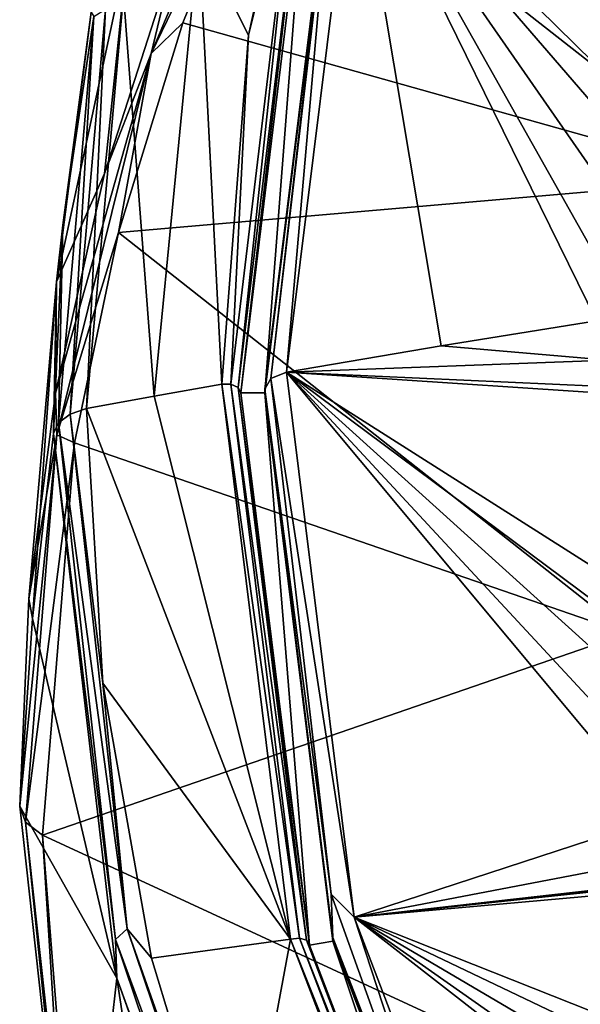
# Model space of a CAD drawing. Units: millimetres. Extents: x -194 to 100, y -1030 to 173.
# Drawn here: x -94 to -86, y -687 to -674 of the extents above; entities that cross this region are included whole.
import ezdxf

# ---------------------------------------------------------------- set-up
doc = ezdxf.new("R2010")
doc.units = ezdxf.units.MM
doc.header["$LTSCALE"] = 81.481481
for name, color, linetype in [('1273', 7, 'CONTINUOUS'), ('791', 7, 'CONTINUOUS'), ('796', 7, 'CONTINUOUS'), ('797', 7, 'CONTINUOUS'), ('798', 7, 'CONTINUOUS'), ('800', 7, 'CONTINUOUS'), ('802', 7, 'CONTINUOUS'), ('805', 7, 'CONTINUOUS'), ('806', 7, 'CONTINUOUS'), ('807', 7, 'CONTINUOUS'), ('814', 7, 'CONTINUOUS'), ('815', 7, 'CONTINUOUS'), ('941', 7, 'CONTINUOUS'), ('942', 7, 'CONTINUOUS'), ('943', 7, 'CONTINUOUS'), ('944', 7, 'CONTINUOUS'), ('945', 7, 'CONTINUOUS'), ('946', 7, 'CONTINUOUS')]:
    doc.layers.add(name, color=color, linetype=linetype)

msp = doc.modelspace()

# ---------------------------------------------------------------- linework, layer by layer
at = {"layer": '1273', "linetype": 'CONTINUOUS'}
for points in [[(-89.726, -671.304, -70.349), (-89.375, -671.189, -70.262), (-90.281, -678.504, -75.849), (-89.726, -671.304, -70.349)], [(-90.598, -678.504, -75.849), (-89.726, -671.304, -70.349), (-90.281, -678.504, -75.849), (-90.598, -678.504, -75.849)], [(-89.686, -685.868, -81.474), (-90.598, -678.504, -75.849), (-90.281, -678.504, -75.849), (-89.686, -685.868, -81.474)], [(-89.686, -685.868, -81.474), (-90.281, -678.504, -75.849), (-89.375, -685.818, -81.437), (-89.686, -685.868, -81.474)], [(-86.983, -692.948, -86.883), (-89.686, -685.868, -81.474), (-89.375, -685.818, -81.437), (-86.983, -692.948, -86.883)], [(-86.983, -692.948, -86.883), (-89.375, -685.818, -81.437), (-86.69, -692.852, -86.81), (-86.983, -692.948, -86.883)]]:
    msp.add_3dface(points, dxfattribs=at)
at = {"layer": '791', "color": 7, "linetype": 'CONTINUOUS'}
for points in [[(-92.161, -673.194, -71.347), (-92.655, -678.715, -75.572), (-92.401, -673.385, -71.352), (-92.161, -673.194, -71.347)], [(-93.028, -678.904, -75.325), (-92.559, -673.487, -71.183), (-92.875, -678.788, -75.478), (-93.028, -678.904, -75.325)], [(-92.559, -673.487, -71.183), (-93.028, -678.904, -75.325), (-92.972, -676.266, -73.014), (-92.559, -673.487, -71.183)], [(-92.592, -673.428, -70.844), (-92.559, -673.487, -71.183), (-92.972, -676.266, -73.014), (-92.592, -673.428, -70.844)], [(-92.401, -673.385, -71.352), (-92.655, -678.715, -75.572), (-92.875, -678.788, -75.478), (-92.401, -673.385, -71.352)], [(-92.401, -673.385, -71.352), (-92.875, -678.788, -75.478), (-92.559, -673.487, -71.183), (-92.401, -673.385, -71.352)], [(-92.972, -676.266, -73.014), (-93.028, -678.904, -75.325), (-93.095, -679.046, -75.139), (-92.972, -676.266, -73.014)]]:
    msp.add_3dface(points, dxfattribs=at)
at = {"layer": '796', "color": 7, "linetype": 'CONTINUOUS'}
for points in [[(-93.095, -679.046, -75.139), (-92.252, -686.308, -80.687), (-93.375, -681.514, -71.908), (-93.095, -679.046, -75.139)], [(-93.375, -681.514, -71.908), (-92.252, -686.308, -80.687), (-93.546, -684.016, -68.634), (-93.375, -681.514, -71.908)], [(-93.546, -684.016, -68.634), (-92.252, -686.308, -80.687), (-92.779, -690.978, -73.959), (-93.546, -684.016, -68.634)], [(-92.779, -690.978, -73.959), (-92.252, -686.308, -80.687), (-90.502, -697.729, -79.113), (-92.779, -690.978, -73.959)], [(-92.252, -686.308, -80.687), (-89.75, -693.332, -86.053), (-90.502, -697.729, -79.113), (-92.252, -686.308, -80.687)]]:
    msp.add_3dface(points, dxfattribs=at)
at = {"layer": '797', "color": 7, "linetype": 'CONTINUOUS'}
for points in [[(-91.755, -678.55, -75.788), (-90.854, -678.389, -76), (-89.937, -685.792, -81.655), (-91.755, -678.55, -75.788)], [(-92.655, -678.715, -75.572), (-91.755, -678.55, -75.788), (-89.937, -685.792, -81.655), (-92.655, -678.715, -75.572)], [(-92.44, -682.377, -78.37), (-92.655, -678.715, -75.572), (-89.937, -685.792, -81.655), (-92.44, -682.377, -78.37)], [(-91.79, -686.042, -81.169), (-92.44, -682.377, -78.37), (-89.937, -685.792, -81.655), (-91.79, -686.042, -81.169)], [(-90.672, -689.744, -83.998), (-91.79, -686.042, -81.169), (-89.937, -685.792, -81.655), (-90.672, -689.744, -83.998)], [(-87.219, -692.911, -87.094), (-90.672, -689.744, -83.998), (-89.937, -685.792, -81.655), (-87.219, -692.911, -87.094)]]:
    msp.add_3dface(points, dxfattribs=at)
at = {"layer": '798', "color": 7, "linetype": 'CONTINUOUS'}
for points in [[(-90.496, -673.735, -72.442), (-91.16, -672.407, -71.065), (-89.669, -669.974, -69.566), (-90.496, -673.735, -72.442)], [(-91.755, -678.55, -75.788), (-92.161, -673.194, -71.347), (-91.16, -672.407, -71.065), (-91.755, -678.55, -75.788)], [(-90.854, -678.389, -76), (-91.755, -678.55, -75.788), (-91.16, -672.407, -71.065), (-90.854, -678.389, -76)], [(-90.854, -678.389, -76), (-91.16, -672.407, -71.065), (-90.496, -673.735, -72.442), (-90.854, -678.389, -76)], [(-92.655, -678.715, -75.572), (-92.161, -673.194, -71.347), (-91.755, -678.55, -75.788), (-92.655, -678.715, -75.572)]]:
    msp.add_3dface(points, dxfattribs=at)
at = {"layer": '800', "color": 7, "linetype": 'CONTINUOUS'}
for points in [[(-92.592, -673.428, -70.844), (-93.056, -677.025, -68.482), (-92.103, -672.59, -65.098), (-92.592, -673.428, -70.844)], [(-93.056, -677.025, -68.482), (-92.415, -675.577, -62.182), (-92.103, -672.59, -65.098), (-93.056, -677.025, -68.482)], [(-92.415, -675.577, -62.182), (-91.485, -672.681, -59.966), (-92.103, -672.59, -65.098), (-92.415, -675.577, -62.182)], [(-92.592, -673.428, -70.844), (-92.972, -676.266, -73.014), (-93.056, -677.025, -68.482), (-92.592, -673.428, -70.844)], [(-93.067, -678.51, -64.426), (-92.415, -675.577, -62.182), (-93.056, -677.025, -68.482), (-93.067, -678.51, -64.426)], [(-92.972, -676.266, -73.014), (-93.095, -679.046, -75.139), (-93.056, -677.025, -68.482), (-92.972, -676.266, -73.014)], [(-93.375, -681.514, -71.908), (-93.426, -681.253, -66.52), (-93.056, -677.025, -68.482), (-93.375, -681.514, -71.908)], [(-93.426, -681.253, -66.52), (-93.067, -678.51, -64.426), (-93.056, -677.025, -68.482), (-93.426, -681.253, -66.52)], [(-93.095, -679.046, -75.139), (-93.375, -681.514, -71.908), (-93.056, -677.025, -68.482), (-93.095, -679.046, -75.139)], [(-93.375, -681.514, -71.908), (-93.546, -684.016, -68.634), (-93.426, -681.253, -66.52), (-93.375, -681.514, -71.908)]]:
    msp.add_3dface(points, dxfattribs=at)
at = {"layer": '802', "color": 7, "linetype": 'CONTINUOUS'}
for points in [[(-83.965, -675.648, -54.776), (-81.386, -669.769, -50.254), (-90.228, -670.737, -57.669), (-83.965, -675.648, -54.776)], [(-91.373, -673.568, -59.838), (-83.965, -675.648, -54.776), (-90.228, -670.737, -57.669), (-91.373, -673.568, -59.838)], [(-92.228, -676.367, -61.983), (-83.965, -675.648, -54.776), (-91.373, -673.568, -59.838), (-92.228, -676.367, -61.983)], [(-85.451, -681.715, -59.527), (-83.965, -675.648, -54.776), (-92.228, -676.367, -61.983), (-85.451, -681.715, -59.527)], [(-92.818, -679.17, -64.131), (-85.451, -681.715, -59.527), (-92.228, -676.367, -61.983), (-92.818, -679.17, -64.131)], [(-93.244, -684.401, -68.134), (-85.451, -681.715, -59.527), (-92.818, -679.17, -64.131), (-93.244, -684.401, -68.134)], [(-85.818, -687.839, -64.435), (-85.451, -681.715, -59.527), (-93.244, -684.401, -68.134), (-85.818, -687.839, -64.435)], [(-93.003, -688.206, -71.049), (-85.818, -687.839, -64.435), (-93.244, -684.401, -68.134), (-93.003, -688.206, -71.049)]]:
    msp.add_3dface(points, dxfattribs=at)
at = {"layer": '805', "color": 7, "linetype": 'CONTINUOUS'}
for points in [[(-92.875, -678.788, -75.478), (-92.655, -678.715, -75.572), (-92.44, -682.377, -78.37), (-92.875, -678.788, -75.478)], [(-93.028, -678.904, -75.325), (-92.875, -678.788, -75.478), (-92.113, -685.653, -80.728), (-93.028, -678.904, -75.325)], [(-92.875, -678.788, -75.478), (-92.44, -682.377, -78.37), (-92.113, -685.653, -80.728), (-92.875, -678.788, -75.478)], [(-93.095, -679.046, -75.139), (-93.028, -678.904, -75.325), (-92.269, -685.794, -80.588), (-93.095, -679.046, -75.139)], [(-92.269, -685.794, -80.588), (-93.028, -678.904, -75.325), (-92.113, -685.653, -80.728), (-92.269, -685.794, -80.588)], [(-92.252, -686.308, -80.687), (-93.095, -679.046, -75.139), (-92.269, -685.794, -80.588), (-92.252, -686.308, -80.687)], [(-92.44, -682.377, -78.37), (-91.79, -686.042, -81.169), (-92.113, -685.653, -80.728), (-92.44, -682.377, -78.37)], [(-89.868, -692.312, -85.815), (-92.269, -685.794, -80.588), (-92.113, -685.653, -80.728), (-89.868, -692.312, -85.815)], [(-91.79, -686.042, -81.169), (-90.672, -689.744, -83.998), (-92.113, -685.653, -80.728), (-91.79, -686.042, -81.169)], [(-90.672, -689.744, -83.998), (-89.868, -692.312, -85.815), (-92.113, -685.653, -80.728), (-90.672, -689.744, -83.998)], [(-90.018, -692.475, -85.691), (-92.252, -686.308, -80.687), (-92.269, -685.794, -80.588), (-90.018, -692.475, -85.691)], [(-90.018, -692.475, -85.691), (-92.269, -685.794, -80.588), (-89.868, -692.312, -85.815), (-90.018, -692.475, -85.691)], [(-89.75, -693.332, -86.053), (-92.252, -686.308, -80.687), (-90.018, -692.475, -85.691), (-89.75, -693.332, -86.053)]]:
    msp.add_3dface(points, dxfattribs=at)
at = {"layer": '806', "color": 7, "linetype": 'CONTINUOUS'}
for points in [[(-93.546, -684.016, -68.634), (-92.779, -690.978, -73.959), (-93.471, -684.229, -68.355), (-93.546, -684.016, -68.634)], [(-92.779, -690.978, -73.959), (-92.704, -691.178, -73.667), (-93.471, -684.229, -68.355), (-92.779, -690.978, -73.959)], [(-92.704, -691.178, -73.667), (-93.244, -684.401, -68.134), (-93.471, -684.229, -68.355), (-92.704, -691.178, -73.667)], [(-93.003, -688.206, -71.049), (-93.244, -684.401, -68.134), (-92.704, -691.178, -73.667), (-93.003, -688.206, -71.049)]]:
    msp.add_3dface(points, dxfattribs=at)
at = {"layer": '807', "color": 7, "linetype": 'CONTINUOUS'}
for points in [[(-89.722, -669.062, -56.757), (-91.485, -672.681, -59.966), (-91.796, -673.979, -60.515), (-89.722, -669.062, -56.757)], [(-90.228, -670.737, -57.669), (-89.722, -669.062, -56.757), (-91.796, -673.979, -60.515), (-90.228, -670.737, -57.669)], [(-91.373, -673.568, -59.838), (-90.228, -670.737, -57.669), (-91.796, -673.979, -60.515), (-91.373, -673.568, -59.838)], [(-91.485, -672.681, -59.966), (-92.415, -675.577, -62.182), (-91.796, -673.979, -60.515), (-91.485, -672.681, -59.966)], [(-92.228, -676.367, -61.983), (-91.373, -673.568, -59.838), (-91.796, -673.979, -60.515), (-92.228, -676.367, -61.983)], [(-92.415, -675.577, -62.182), (-93.067, -678.51, -64.426), (-91.796, -673.979, -60.515), (-92.415, -675.577, -62.182)], [(-91.796, -673.979, -60.515), (-93.067, -678.51, -64.426), (-93.052, -679.062, -64.405), (-91.796, -673.979, -60.515)], [(-92.228, -676.367, -61.983), (-91.796, -673.979, -60.515), (-93.052, -679.062, -64.405), (-92.228, -676.367, -61.983)], [(-92.818, -679.17, -64.131), (-92.228, -676.367, -61.983), (-93.052, -679.062, -64.405), (-92.818, -679.17, -64.131)], [(-93.067, -678.51, -64.426), (-93.426, -681.253, -66.52), (-93.052, -679.062, -64.405), (-93.067, -678.51, -64.426)], [(-93.426, -681.253, -66.52), (-93.546, -684.016, -68.634), (-93.052, -679.062, -64.405), (-93.426, -681.253, -66.52)], [(-93.546, -684.016, -68.634), (-93.471, -684.229, -68.355), (-93.052, -679.062, -64.405), (-93.546, -684.016, -68.634)], [(-93.471, -684.229, -68.355), (-92.818, -679.17, -64.131), (-93.052, -679.062, -64.405), (-93.471, -684.229, -68.355)], [(-93.244, -684.401, -68.134), (-92.818, -679.17, -64.131), (-93.471, -684.229, -68.355), (-93.244, -684.401, -68.134)]]:
    msp.add_3dface(points, dxfattribs=at)
at = {"layer": '814', "color": 7, "linetype": 'CONTINUOUS'}
for points in [[(-89.937, -685.792, -81.655), (-90.854, -678.389, -76), (-89.818, -685.775, -81.639), (-89.937, -685.792, -81.655)], [(-89.818, -685.775, -81.639), (-90.854, -678.389, -76), (-90.733, -678.39, -75.998), (-89.818, -685.775, -81.639)], [(-89.722, -685.804, -81.57), (-89.818, -685.775, -81.639), (-90.733, -678.39, -75.998), (-89.722, -685.804, -81.57)], [(-89.722, -685.804, -81.57), (-90.733, -678.39, -75.998), (-90.636, -678.434, -75.94), (-89.722, -685.804, -81.57)], [(-90.636, -678.434, -75.94), (-90.598, -678.504, -75.849), (-89.686, -685.868, -81.474), (-90.636, -678.434, -75.94)], [(-89.722, -685.804, -81.57), (-90.636, -678.434, -75.94), (-89.686, -685.868, -81.474), (-89.722, -685.804, -81.57)], [(-87.107, -692.876, -87.063), (-89.937, -685.792, -81.655), (-89.818, -685.775, -81.639), (-87.107, -692.876, -87.063)], [(-87.219, -692.911, -87.094), (-89.937, -685.792, -81.655), (-87.107, -692.876, -87.063), (-87.219, -692.911, -87.094)], [(-89.722, -685.804, -81.57), (-87.017, -692.89, -86.983), (-89.818, -685.775, -81.639), (-89.722, -685.804, -81.57)], [(-87.017, -692.89, -86.983), (-87.107, -692.876, -87.063), (-89.818, -685.775, -81.639), (-87.017, -692.89, -86.983)], [(-87.017, -692.89, -86.983), (-89.722, -685.804, -81.57), (-86.983, -692.948, -86.883), (-87.017, -692.89, -86.983)], [(-86.983, -692.948, -86.883), (-89.722, -685.804, -81.57), (-89.686, -685.868, -81.474), (-86.983, -692.948, -86.883)]]:
    msp.add_3dface(points, dxfattribs=at)
at = {"layer": '815', "color": 7, "linetype": 'CONTINUOUS'}
for points in [[(-90.496, -673.735, -72.442), (-89.669, -669.974, -69.566), (-89.866, -671.167, -70.479), (-90.496, -673.735, -72.442)], [(-90.733, -678.39, -75.998), (-90.496, -673.735, -72.442), (-89.866, -671.167, -70.479), (-90.733, -678.39, -75.998)], [(-90.636, -678.434, -75.94), (-90.733, -678.39, -75.998), (-89.866, -671.167, -70.479), (-90.636, -678.434, -75.94)], [(-89.765, -671.226, -70.434), (-90.636, -678.434, -75.94), (-89.866, -671.167, -70.479), (-89.765, -671.226, -70.434)], [(-90.598, -678.504, -75.849), (-90.636, -678.434, -75.94), (-89.765, -671.226, -70.434), (-90.598, -678.504, -75.849)], [(-89.726, -671.304, -70.349), (-90.598, -678.504, -75.849), (-89.765, -671.226, -70.434), (-89.726, -671.304, -70.349)], [(-90.854, -678.389, -76), (-90.496, -673.735, -72.442), (-90.733, -678.39, -75.998), (-90.854, -678.389, -76)]]:
    msp.add_3dface(points, dxfattribs=at)
at = {"layer": '941', "color": 7, "linetype": 'CONTINUOUS', "true_color": 0xcfd1e0}
for points in [[(-87.929, -677.876, -76.67), (-89.99, -678.227, -76.211), (-89.089, -670.958, -70.658), (-87.929, -677.876, -76.67)], [(-84.132, -672.123, -73.357), (-74.397, -674.767, -78.202), (-89.089, -670.958, -70.658), (-84.132, -672.123, -73.357)], [(-85.861, -677.542, -77.109), (-87.929, -677.876, -76.67), (-89.089, -670.958, -70.658), (-85.861, -677.542, -77.109)], [(-85.706, -676.971, -76.721), (-85.861, -677.542, -77.109), (-89.089, -670.958, -70.658), (-85.706, -676.971, -76.721)], [(-85.266, -676.462, -76.471), (-85.706, -676.971, -76.721), (-89.089, -670.958, -70.658), (-85.266, -676.462, -76.471)], [(-84.634, -676.126, -76.413), (-85.266, -676.462, -76.471), (-89.089, -670.958, -70.658), (-84.634, -676.126, -76.413)], [(-83.936, -676.028, -76.558), (-84.634, -676.126, -76.413), (-89.089, -670.958, -70.658), (-83.936, -676.028, -76.558)], [(-75.742, -675.152, -78.174), (-83.936, -676.028, -76.558), (-89.089, -670.958, -70.658), (-75.742, -675.152, -78.174)], [(-75.101, -674.839, -78.088), (-75.742, -675.152, -78.174), (-89.089, -670.958, -70.658), (-75.101, -674.839, -78.088)], [(-74.397, -674.767, -78.202), (-75.101, -674.839, -78.088), (-89.089, -670.958, -70.658), (-74.397, -674.767, -78.202)]]:
    msp.add_3dface(points, dxfattribs=at)
at = {"layer": '942', "color": 7, "linetype": 'CONTINUOUS', "true_color": 0xcfd1e0}
for points in [[(-87.929, -677.876, -76.67), (-85.861, -677.542, -77.109), (-85.703, -678.069, -77.561), (-87.929, -677.876, -76.67)], [(-89.99, -678.227, -76.211), (-87.929, -677.876, -76.67), (-85.703, -678.069, -77.561), (-89.99, -678.227, -76.211)], [(-85.263, -678.442, -77.985), (-89.99, -678.227, -76.211), (-85.703, -678.069, -77.561), (-85.263, -678.442, -77.985)], [(-84.628, -678.585, -78.293), (-89.99, -678.227, -76.211), (-85.263, -678.442, -77.985), (-84.628, -678.585, -78.293)], [(-89.99, -678.227, -76.211), (-84.628, -678.585, -78.293), (-83.452, -682.383, -81.412), (-89.99, -678.227, -76.211)], [(-89.089, -685.496, -81.765), (-89.99, -678.227, -76.211), (-85.039, -684.171, -82.173), (-89.089, -685.496, -81.765)], [(-85.039, -684.171, -82.173), (-89.99, -678.227, -76.211), (-85.022, -683.587, -81.775), (-85.039, -684.171, -82.173)], [(-85.022, -683.587, -81.775), (-89.99, -678.227, -76.211), (-84.698, -683.018, -81.479), (-85.022, -683.587, -81.775)], [(-84.698, -683.018, -81.479), (-89.99, -678.227, -76.211), (-84.138, -682.589, -81.35), (-84.698, -683.018, -81.479)], [(-84.138, -682.589, -81.35), (-89.99, -678.227, -76.211), (-83.452, -682.383, -81.412), (-84.138, -682.589, -81.35)], [(-89.089, -685.496, -81.765), (-83.528, -684.999, -83.193), (-74.301, -683.823, -84.799), (-89.089, -685.496, -81.765)], [(-73.601, -683.846, -84.971), (-89.089, -685.496, -81.765), (-74.301, -683.823, -84.799), (-73.601, -683.846, -84.971)], [(-81.416, -688.54, -86.115), (-89.089, -685.496, -81.765), (-73.601, -683.846, -84.971), (-81.416, -688.54, -86.115)], [(-84.749, -684.664, -82.599), (-89.089, -685.496, -81.765), (-85.039, -684.171, -82.173), (-84.749, -684.664, -82.599)], [(-84.209, -684.96, -82.963), (-89.089, -685.496, -81.765), (-84.749, -684.664, -82.599), (-84.209, -684.96, -82.963)], [(-83.528, -684.999, -83.193), (-89.089, -685.496, -81.765), (-84.209, -684.96, -82.963), (-83.528, -684.999, -83.193)], [(-86.421, -692.486, -87.104), (-89.089, -685.496, -81.765), (-82.606, -690.545, -87.042), (-86.421, -692.486, -87.104)], [(-82.606, -690.545, -87.042), (-89.089, -685.496, -81.765), (-82.726, -689.97, -86.651), (-82.606, -690.545, -87.042)], [(-82.726, -689.97, -86.651), (-89.089, -685.496, -81.765), (-82.532, -689.36, -86.324), (-82.726, -689.97, -86.651)], [(-82.532, -689.36, -86.324), (-89.089, -685.496, -81.765), (-82.065, -688.851, -86.133), (-82.532, -689.36, -86.324)], [(-82.065, -688.851, -86.133), (-89.089, -685.496, -81.765), (-81.416, -688.54, -86.115), (-82.065, -688.851, -86.133)]]:
    msp.add_3dface(points, dxfattribs=at)
at = {"layer": '943', "color": 7, "linetype": 'CONTINUOUS', "true_color": 0xcfd1e0}
for points in [[(-90.28, -678.456, -75.911), (-89.375, -671.189, -70.262), (-89.373, -671.142, -70.324), (-90.28, -678.456, -75.911)], [(-90.281, -678.504, -75.849), (-89.375, -671.189, -70.262), (-90.28, -678.456, -75.911), (-90.281, -678.504, -75.849)]]:
    msp.add_3dface(points, dxfattribs=at)
at = {"layer": '944', "color": 7, "linetype": 'CONTINUOUS', "true_color": 0xcfd1e0}
for points in [[(-90.281, -678.504, -75.849), (-90.28, -678.456, -75.911), (-89.373, -685.77, -81.499), (-90.281, -678.504, -75.849)], [(-89.375, -685.818, -81.437), (-90.281, -678.504, -75.849), (-89.373, -685.77, -81.499), (-89.375, -685.818, -81.437)], [(-86.688, -692.804, -86.872), (-89.375, -685.818, -81.437), (-89.373, -685.77, -81.499), (-86.688, -692.804, -86.872)], [(-86.69, -692.852, -86.81), (-89.375, -685.818, -81.437), (-86.688, -692.804, -86.872), (-86.69, -692.852, -86.81)]]:
    msp.add_3dface(points, dxfattribs=at)
at = {"layer": '945', "color": 7, "linetype": 'CONTINUOUS', "true_color": 0xcfd1e0}
for points in [[(-89.089, -670.958, -70.658), (-89.99, -678.227, -76.211), (-89.395, -671.436, -70.846), (-89.089, -670.958, -70.658)], [(-90.28, -678.456, -75.911), (-89.373, -671.142, -70.324), (-90.197, -678.313, -76.099), (-90.28, -678.456, -75.911)], [(-89.373, -671.142, -70.324), (-89.395, -671.436, -70.846), (-90.197, -678.313, -76.099), (-89.373, -671.142, -70.324)], [(-89.395, -671.436, -70.846), (-89.99, -678.227, -76.211), (-90.197, -678.313, -76.099), (-89.395, -671.436, -70.846)]]:
    msp.add_3dface(points, dxfattribs=at)
at = {"layer": '946', "color": 7, "linetype": 'CONTINUOUS', "true_color": 0xcfd1e0}
for points in [[(-89.99, -678.227, -76.211), (-89.089, -685.496, -81.765), (-90.197, -678.313, -76.099), (-89.99, -678.227, -76.211)], [(-90.28, -678.456, -75.911), (-90.197, -678.313, -76.099), (-89.395, -685.19, -81.353), (-90.28, -678.456, -75.911)], [(-90.197, -678.313, -76.099), (-89.089, -685.496, -81.765), (-89.395, -685.19, -81.353), (-90.197, -678.313, -76.099)], [(-89.373, -685.77, -81.499), (-90.28, -678.456, -75.911), (-89.395, -685.19, -81.353), (-89.373, -685.77, -81.499)], [(-89.395, -685.19, -81.353), (-89.089, -685.496, -81.765), (-87.017, -691.833, -86.428), (-89.395, -685.19, -81.353)], [(-89.373, -685.77, -81.499), (-89.395, -685.19, -81.353), (-87.017, -691.833, -86.428), (-89.373, -685.77, -81.499)], [(-89.089, -685.496, -81.765), (-86.421, -692.486, -87.104), (-87.017, -691.833, -86.428), (-89.089, -685.496, -81.765)], [(-86.688, -692.804, -86.872), (-89.373, -685.77, -81.499), (-87.017, -691.833, -86.428), (-86.688, -692.804, -86.872)]]:
    msp.add_3dface(points, dxfattribs=at)

doc.saveas('drawing.dxf')
